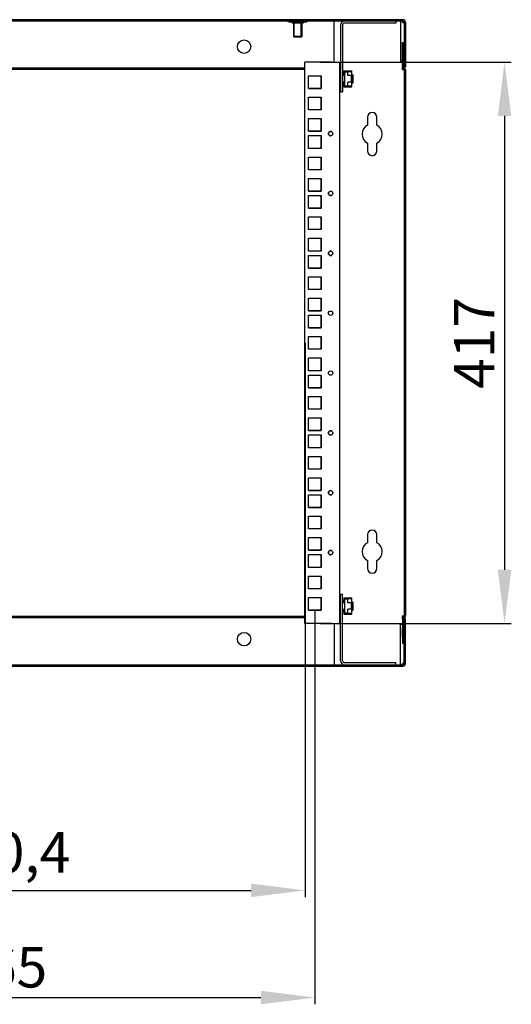
# Model space of a CAD drawing. Units: millimetres. Extents: x 0 to 297, y 0 to 210.
# Drawn here: x 182 to 219, y 79 to 152 of the extents above; entities that cross this region are included whole.
import ezdxf

# ---------------------------------------------------------------- set-up
doc = ezdxf.new("R2010")
doc.units = ezdxf.units.MM
doc.header["$LTSCALE"] = 16.335
doc.header["$PDMODE"] = 3
doc.header["$PDSIZE"] = 1
doc.layers.get('0').update_dxf_attribs({"linetype": 'CONTINUOUS'})
doc.layers.get('Defpoints').update_dxf_attribs({"linetype": 'CONTINUOUS'})
for name, color, linetype in [('02___PRT_ALL_AXES', 7, 'CONTINUOUS'), ('07__ASM_ALL_ANNOTATION', 7, 'CONTINUOUS'), ('ALL_AXES', 7, 'CONTINUOUS'), ('ALL_FEATURES', 7, 'CONTINUOUS')]:
    doc.layers.add(name, color=color, linetype=linetype)
doc.styles.get("Standard").update_dxf_attribs({"font": 'gost.ttf'})
doc.dimstyles.new('DIMSTYLE_1', dxfattribs={"dimtxt": 3, "dimasz": 4, "dimexe": 0.5, "dimexo": 0, "dimgap": 0.75, "dimtad": 1, "dimdec": 3, "dimlfac": 10, "dimtxsty": 'STANDARD', "dimblk": '_FILLED', "dimblk1": '_FILLED', "dimblk2": '_FILLED', "dimcen": 0.09, "dimadec": 0, "dimazin": 0, "dimtp": 0.8, "dimtm": 0.8, "dimtfac": 1, "dimtdec": 3, "dimtofl": 0, "dimtmove": 0, "dimatfit": 3, "dimldrblk": '_FILLED', "dimfxl": 1, "dimtolj": 1, "dimarcsym": 0})
pattern_1 = [(45, (0, -15.786), (-4.20021, 4.20021), [])]

# ---------------------------------------------------------------- blocks, each defined once
blk = doc.blocks.new('_FILLED')
at = {"color": 0, "linetype": 'ByBlock'}
blk.add_solid([(0, 0), (-1, 0.125), (-1, -0.125)], dxfattribs=at)
blk = doc.blocks.new('*D18')
at = {"layer": '07__ASM_ALL_ANNOTATION', "color": 0, "linetype": 'Continuous', "lineweight": -2}
for p, q in [((158.451, 127.648), (158.451, 86.491)), ((203.491, 127.648), (203.491, 86.491)), ((162.451, 86.991), (199.491, 86.991))]:
    blk.add_line(p, q, dxfattribs=at)
at = {"layer": 'Defpoints', "color": 0, "linetype": 'Continuous'}
for p in [(158.451, 127.648), (203.491, 127.648), (203.491, 86.991)]:
    blk.add_point(p, dxfattribs=at)
at = {"layer": '07__ASM_ALL_ANNOTATION', "color": 0, "linetype": 'Continuous', "lineweight": -2, "xscale": 4, "yscale": 4, "zscale": 4, "rotation": 180}
blk.add_blockref('_FILLED', (158.451, 86.991), dxfattribs=at)
at = {"layer": '07__ASM_ALL_ANNOTATION', "color": 0, "linetype": 'Continuous', "lineweight": -2, "xscale": 4, "yscale": 4, "zscale": 4}
blk.add_blockref('_FILLED', (203.491, 86.991), dxfattribs=at)
at = {"layer": '07__ASM_ALL_ANNOTATION', "color": 0, "linetype": 'Continuous', "insert": (180.97, 91.313), "char_height": 3, "attachment_point": 2}
blk.add_mtext('\\A1;450,4', dxfattribs=at)
blk = doc.blocks.new('*D19')
at = {"layer": '07__ASM_ALL_ANNOTATION', "color": 0, "linetype": 'Continuous', "lineweight": -2}
for p, q in [((157.721, 107.891), (157.721, 78.529)), ((204.221, 107.798), (204.221, 78.529)), ((161.721, 79.029), (200.221, 79.029))]:
    blk.add_line(p, q, dxfattribs=at)
at = {"layer": 'Defpoints', "color": 0, "linetype": 'Continuous'}
for p in [(157.721, 107.891), (204.221, 107.798), (204.221, 79.029)]:
    blk.add_point(p, dxfattribs=at)
at = {"layer": '07__ASM_ALL_ANNOTATION', "color": 0, "linetype": 'Continuous', "lineweight": -2, "xscale": 4, "yscale": 4, "zscale": 4, "rotation": 180}
blk.add_blockref('_FILLED', (157.721, 79.029), dxfattribs=at)
at = {"layer": '07__ASM_ALL_ANNOTATION', "color": 0, "linetype": 'Continuous', "lineweight": -2, "xscale": 4, "yscale": 4, "zscale": 4}
blk.add_blockref('_FILLED', (204.221, 79.029), dxfattribs=at)
at = {"layer": '07__ASM_ALL_ANNOTATION', "color": 0, "linetype": 'Continuous', "insert": (180.96, 82.779), "char_height": 3, "attachment_point": 2}
blk.add_mtext('\\A1;465', dxfattribs=at)
blk = doc.blocks.new('*D20')
at = {"layer": '07__ASM_ALL_ANNOTATION', "color": 0, "linetype": 'Continuous', "lineweight": -2}
for p, q in [((204.621, 148.498), (218.788, 148.498)), ((218.288, 144.498), (218.288, 110.798)), ((204.621, 106.798), (218.788, 106.798))]:
    blk.add_line(p, q, dxfattribs=at)
at = {"layer": 'Defpoints', "color": 0, "linetype": 'Continuous'}
for p in [(204.621, 148.498), (204.621, 106.798), (218.288, 106.798)]:
    blk.add_point(p, dxfattribs=at)
at = {"layer": '07__ASM_ALL_ANNOTATION', "color": 0, "linetype": 'Continuous', "lineweight": -2, "xscale": 4, "yscale": 4, "zscale": 4}
for p, rotation in [((218.288, 148.498), 90), ((218.288, 106.798), 270)]:
    blk.add_blockref('_FILLED', p, dxfattribs=dict(at, rotation=rotation))
at = {"layer": '07__ASM_ALL_ANNOTATION', "color": 0, "linetype": 'Continuous', "insert": (214.538, 127.647), "char_height": 3, "attachment_point": 2, "rotation": 90}
blk.add_mtext('\\A1;417', dxfattribs=at)

msp = doc.modelspace()

# ---------------------------------------------------------------- hatches: boundary and pattern name
at = {"linetype": 'Continuous'}
h = msp.add_hatch(dxfattribs=at)
h.set_pattern_fill('DEFAULT__5', scale=5.94, angle=45, style=0, pattern_type=0)
h.set_pattern_definition(pattern_1)
edge = h.paths.add_edge_path()
edge.add_line((210.74138, 151.54793), (151.20138, 151.54793))
edge.add_arc((151.20138, 151.44793), 0.1, 90, 180)
edge.add_line((151.10138, 151.44793), (151.10138, 148.14793))
edge.add_line((151.10138, 148.14793), (151.00138, 148.14793))
edge.add_line((151.00138, 151.44793), (151.00138, 148.14793))
edge.add_arc((151.20138, 151.44793), 0.2, 90, 180)
edge.add_line((210.74138, 151.64793), (151.20138, 151.64793))
edge.add_arc((210.74138, 151.44793), 0.2, 0, 90)
edge.add_line((210.94138, 151.44793), (210.94138, 148.14793))
edge.add_line((210.84138, 148.14793), (210.94138, 148.14793))
edge.add_line((210.84138, 151.44793), (210.84138, 148.14793))
edge.add_arc((210.74138, 151.44793), 0.1, 0, 90)
h = msp.add_hatch(color=7, dxfattribs=at)
h.paths.add_polyline_path([(156.50138, 151.54793), (156.40138, 151.54793), (156.40138, 151.59793), (156.50138, 151.59793)])
edge = h.paths.add_edge_path()
edge.add_line((205.44138, 151.54793), (205.54138, 151.54793))
edge.add_line((205.44138, 151.54793), (205.44138, 151.59793))
edge.add_line((205.44138, 151.59793), (205.54138, 151.59793))
edge.add_line((205.54138, 151.59793), (205.54138, 151.54793))
h = msp.add_hatch(dxfattribs=at)
h.set_pattern_fill('DEFAULT__4', scale=5.94, angle=45, style=0, pattern_type=0)
h.set_pattern_definition(pattern_1)
edge = h.paths.add_edge_path()
edge.add_line((151.20138, 103.74793), (210.74138, 103.74793))
edge.add_arc((210.74138, 103.84793), 0.1, 270, 360)
edge.add_line((210.84138, 103.84793), (210.84138, 107.14793))
edge.add_line((210.84138, 107.14793), (210.94138, 107.14793))
edge.add_line((210.94138, 103.84793), (210.94138, 107.14793))
edge.add_arc((210.74138, 103.84793), 0.2, 270, 360)
edge.add_line((151.20138, 103.64793), (210.74138, 103.64793))
edge.add_arc((151.20138, 103.84793), 0.2, 180, 270)
edge.add_line((151.00138, 103.84793), (151.00138, 107.14793))
edge.add_line((151.10138, 107.14793), (151.00138, 107.14793))
edge.add_line((151.10138, 103.84793), (151.10138, 107.14793))
edge.add_arc((151.20138, 103.84793), 0.1, 180, 270)

# ---------------------------------------------------------------- linework, layer by layer
at = {"color": 7, "linetype": 'Continuous'}
for p, q in [((210.74138, 151.64793), (151.20138, 151.64793)), ((210.74138, 151.54793), (151.20138, 151.54793)), ((202.19138, 151.54793), (202.19138, 151.50793)), ((203.69138, 151.50793), (202.19138, 151.50793)), ((202.28833, 151.50793), (202.28833, 151.46793)), ((203.59443, 151.46793), (202.28833, 151.46793)), ((202.69138, 151.39793), (202.62138, 151.46793)), ((202.69138, 150.34793), (202.69138, 151.39793)), ((202.88138, 151.50793), (202.88138, 151.46793)), ((203.00138, 151.50793), (203.00138, 151.46793)), ((203.19138, 151.39793), (203.26138, 151.46793)), ((203.19138, 150.34793), (203.19138, 151.39793)), ((203.59443, 151.50793), (203.59443, 151.46793)), ((203.69138, 151.54793), (203.69138, 151.50793)), ((205.64138, 148.49793), (205.64138, 151.54793)), ((210.57138, 151.54793), (210.57138, 148.53247)), ((210.84138, 151.44793), (210.84138, 148.14793)), ((210.94138, 151.44793), (210.94138, 148.14793)), ((203.19138, 150.34793), (202.69138, 150.34793)), ((210.71136, 148.19993), (210.71138, 149.94793)), ((210.71138, 149.94793), (210.81138, 149.94793)), ((210.81136, 148.19993), (210.81138, 149.94793)), ((210.71138, 149.49793), (210.81138, 149.49793)), ((205.44138, 148.49793), (203.47138, 148.49793)), ((203.47138, 106.79793), (203.47138, 148.49793)), ((205.54138, 148.49793), (206.07138, 148.49793)), ((206.07138, 106.79793), (206.07138, 148.49793)), ((210.71136, 148.53247), (210.57138, 148.53247)), ((210.71137, 148.79793), (210.81137, 148.79793)), ((203.47138, 148.04793), (158.47138, 148.04793)), ((203.47138, 147.94793), (158.47138, 147.94793)), ((206.12138, 147.85293), (206.08138, 147.85293)), ((206.08138, 147.85293), (206.08138, 147.62793)), ((206.36638, 147.85293), (206.97138, 147.85293)), ((206.36638, 147.85293), (206.36638, 147.66793)), ((206.40638, 147.85293), (206.40638, 147.62793)), ((206.40638, 147.81293), (206.93138, 147.81293)), ((206.43638, 147.78293), (206.67138, 147.78293)), ((206.43638, 146.72293), (206.43638, 147.78293)), ((206.97138, 147.80293), (206.67138, 147.80293)), ((206.67138, 147.49293), (206.67138, 147.80293)), ((206.93138, 147.80293), (206.93138, 147.81293)), ((206.97138, 146.65293), (206.97138, 147.85293)), ((210.72138, 147.93299), (210.72138, 148.13152)), ((210.74138, 147.97165), (210.72138, 147.97165)), ((210.74138, 147.93299), (210.72138, 147.93299)), ((210.82798, 147.94434), (210.73815, 148.09993)), ((210.74138, 147.97165), (210.74138, 147.89434)), ((210.82591, 147.94793), (210.74138, 147.94793)), ((210.91459, 147.99434), (210.82476, 148.14993)), ((210.82476, 148.14793), (210.94138, 148.14793)), ((210.84138, 147.89434), (210.84138, 107.40152)), ((210.94138, 147.89434), (210.94138, 107.40152)), ((203.74638, 147.48293), (204.69638, 147.48293)), ((203.74638, 146.53293), (203.74638, 147.48293)), ((204.69138, 146.54043), (204.69138, 147.48293)), ((204.69638, 147.48293), (204.69638, 146.53293)), ((206.07138, 147.55293), (206.12138, 147.55293)), ((206.12138, 147.50293), (206.07138, 147.50293)), ((206.12138, 147.00293), (206.07138, 147.00293)), ((206.08138, 147.62793), (206.12138, 147.62793)), ((206.36638, 147.66793), (206.27138, 147.66793)), ((206.27138, 147.62793), (206.40638, 147.62793)), ((206.27138, 147.55293), (206.43638, 147.55293)), ((206.43638, 147.50293), (206.27138, 147.50293)), ((206.43638, 147.00293), (206.27138, 147.00293)), ((206.40638, 147.55293), (206.40638, 146.95293)), ((206.93138, 147.49293), (206.67138, 147.49293)), ((206.93138, 147.01293), (206.67138, 147.01293)), ((206.67138, 146.70293), (206.67138, 147.01293)), ((206.90138, 147.49293), (206.90138, 147.01293)), ((206.93138, 147.01293), (206.93138, 147.49293)), ((206.97138, 147.55293), (207.07138, 147.55293)), ((207.07138, 147.50293), (206.97138, 147.50293)), ((207.07138, 147.00293), (206.97138, 147.00293)), ((207.07138, 146.95293), (207.07138, 147.55293)), ((203.74138, 146.54043), (204.69138, 146.54043)), ((204.69638, 146.53293), (203.74638, 146.53293)), ((206.07138, 146.95293), (206.12138, 146.95293)), ((206.12138, 146.87793), (206.08138, 146.87793)), ((206.08138, 146.87793), (206.08138, 146.65293)), ((206.08138, 146.65293), (206.12138, 146.65293)), ((206.27138, 146.95293), (206.43638, 146.95293)), ((206.40638, 146.87793), (206.27138, 146.87793)), ((206.27138, 146.83793), (206.36638, 146.83793)), ((206.36638, 146.83793), (206.36638, 146.65293)), ((206.36638, 146.65293), (206.97138, 146.65293)), ((206.40638, 146.87793), (206.40638, 146.65293)), ((206.40638, 146.69293), (206.93138, 146.69293)), ((206.67138, 146.72293), (206.43638, 146.72293)), ((206.97138, 146.70293), (206.67138, 146.70293)), ((206.93138, 146.69293), (206.93138, 146.70293)), ((206.97138, 146.95293), (207.07138, 146.95293)), ((203.74638, 145.89043), (204.69638, 145.89043)), ((203.74638, 144.95043), (203.74638, 145.89043)), ((204.69138, 144.95293), (204.69138, 145.89043)), ((204.69638, 145.89043), (204.69638, 144.95043)), ((204.69638, 144.95043), (203.74638, 144.95043)), ((203.74638, 144.30793), (204.69638, 144.30793)), ((203.74638, 143.35793), (203.74638, 144.30793)), ((204.69138, 143.36543), (204.69138, 144.30793)), ((204.69638, 144.30793), (204.69638, 143.35793)), ((208.12138, 144.39793), (208.12138, 143.81125)), ((208.82138, 143.81125), (208.82138, 144.39793)), ((203.74138, 143.36543), (204.69138, 143.36543)), ((204.69638, 143.35793), (203.74638, 143.35793)), ((203.74638, 143.03793), (204.69638, 143.03793)), ((203.74638, 142.08793), (203.74638, 143.03793)), ((204.69138, 142.09543), (204.69138, 143.03793)), ((204.69638, 143.03793), (204.69638, 142.08793)), ((205.54138, 143.21306), (205.54138, 143.16279)), ((203.74138, 142.09543), (204.69138, 142.09543)), ((204.69638, 142.08793), (203.74638, 142.08793)), ((208.12138, 142.4846), (208.12138, 141.89793)), ((208.82138, 141.89793), (208.82138, 142.4846)), ((203.74638, 141.44543), (204.69638, 141.44543)), ((203.74638, 140.50543), (203.74638, 141.44543)), ((204.69138, 140.50793), (204.69138, 141.44543)), ((204.69638, 141.44543), (204.69638, 140.50543)), ((204.69638, 140.50543), (203.74638, 140.50543)), ((203.74638, 139.86293), (204.69638, 139.86293)), ((203.74638, 138.91293), (203.74638, 139.86293)), ((204.69138, 138.92043), (204.69138, 139.86293)), ((204.69638, 139.86293), (204.69638, 138.91293)), ((203.74138, 138.92043), (204.69138, 138.92043)), ((204.69638, 138.91293), (203.74638, 138.91293)), ((203.74638, 138.59293), (204.69638, 138.59293)), ((203.74638, 137.64293), (203.74638, 138.59293)), ((204.69138, 137.65043), (204.69138, 138.59293)), ((204.69638, 138.59293), (204.69638, 137.64293)), ((205.54138, 138.76806), (205.54138, 138.71779)), ((203.74138, 137.65043), (204.69138, 137.65043)), ((204.69638, 137.64293), (203.74638, 137.64293)), ((203.74638, 137.00043), (204.69638, 137.00043)), ((203.74638, 136.06043), (203.74638, 137.00043)), ((204.69138, 136.06293), (204.69138, 137.00043)), ((204.69638, 137.00043), (204.69638, 136.06043)), ((204.69638, 136.06043), (203.74638, 136.06043)), ((203.74638, 135.41793), (204.69638, 135.41793)), ((203.74638, 134.46793), (203.74638, 135.41793)), ((204.69138, 134.47543), (204.69138, 135.41793)), ((204.69638, 135.41793), (204.69638, 134.46793)), ((203.74138, 134.47543), (204.69138, 134.47543)), ((204.69638, 134.46793), (203.74638, 134.46793)), ((203.74638, 134.14793), (204.69638, 134.14793)), ((203.74638, 133.19793), (203.74638, 134.14793)), ((204.69138, 133.20543), (204.69138, 134.14793)), ((204.69638, 134.14793), (204.69638, 133.19793)), ((205.54138, 134.32306), (205.54138, 134.27279)), ((203.74138, 133.20543), (204.69138, 133.20543)), ((204.69638, 133.19793), (203.74638, 133.19793)), ((203.74638, 132.55543), (204.69638, 132.55543)), ((203.74638, 131.61543), (203.74638, 132.55543)), ((204.69138, 131.61793), (204.69138, 132.55543)), ((204.69638, 132.55543), (204.69638, 131.61543)), ((204.69638, 131.61543), (203.74638, 131.61543)), ((203.74638, 130.97293), (204.69638, 130.97293)), ((203.74638, 130.02293), (203.74638, 130.97293)), ((204.69138, 130.03043), (204.69138, 130.97293)), ((204.69638, 130.97293), (204.69638, 130.02293)), ((203.74138, 130.03043), (204.69138, 130.03043)), ((204.69638, 130.02293), (203.74638, 130.02293)), ((203.74638, 129.70293), (204.69638, 129.70293)), ((203.74638, 128.75293), (203.74638, 129.70293)), ((204.69138, 128.76043), (204.69138, 129.70293)), ((204.69638, 129.70293), (204.69638, 128.75293)), ((205.54138, 129.87806), (205.54138, 129.82779)), ((203.74138, 128.76043), (204.69138, 128.76043)), ((204.69638, 128.75293), (203.74638, 128.75293)), ((203.74638, 128.11043), (204.69638, 128.11043)), ((203.74638, 127.17043), (203.74638, 128.11043)), ((204.69138, 127.17293), (204.69138, 128.11043)), ((204.69638, 128.11043), (204.69638, 127.17043)), ((204.69638, 127.17043), (203.74638, 127.17043)), ((203.74638, 126.52793), (204.69638, 126.52793)), ((203.74638, 125.57793), (203.74638, 126.52793)), ((204.69138, 125.58543), (204.69138, 126.52793)), ((204.69638, 126.52793), (204.69638, 125.57793)), ((203.74138, 125.58543), (204.69138, 125.58543)), ((204.69638, 125.57793), (203.74638, 125.57793)), ((203.74638, 125.25793), (204.69638, 125.25793)), ((203.74638, 124.30793), (203.74638, 125.25793)), ((204.69138, 124.31543), (204.69138, 125.25793)), ((204.69638, 125.25793), (204.69638, 124.30793)), ((205.54138, 125.43306), (205.54138, 125.38279)), ((203.74138, 124.31543), (204.69138, 124.31543)), ((204.69638, 124.30793), (203.74638, 124.30793)), ((203.74638, 123.66543), (204.69638, 123.66543)), ((203.74638, 122.72543), (203.74638, 123.66543)), ((204.69138, 122.72793), (204.69138, 123.66543)), ((204.69638, 123.66543), (204.69638, 122.72543)), ((204.69638, 122.72543), (203.74638, 122.72543)), ((203.74638, 122.08293), (204.69638, 122.08293)), ((203.74638, 121.13293), (203.74638, 122.08293)), ((204.69138, 121.14043), (204.69138, 122.08293)), ((204.69638, 122.08293), (204.69638, 121.13293)), ((203.74138, 121.14043), (204.69138, 121.14043)), ((204.69638, 121.13293), (203.74638, 121.13293)), ((203.74638, 120.81293), (204.69638, 120.81293)), ((203.74638, 119.86293), (203.74638, 120.81293)), ((204.69138, 119.87043), (204.69138, 120.81293)), ((204.69638, 120.81293), (204.69638, 119.86293)), ((205.54138, 120.98806), (205.54138, 120.93779)), ((203.74138, 119.87043), (204.69138, 119.87043)), ((204.69638, 119.86293), (203.74638, 119.86293)), ((203.74638, 119.22043), (204.69638, 119.22043)), ((203.74638, 118.28043), (203.74638, 119.22043)), ((204.69138, 118.28293), (204.69138, 119.22043)), ((204.69638, 119.22043), (204.69638, 118.28043)), ((204.69638, 118.28043), (203.74638, 118.28043)), ((203.74638, 117.63793), (204.69638, 117.63793)), ((203.74638, 116.68793), (203.74638, 117.63793)), ((204.69138, 116.69543), (204.69138, 117.63793)), ((204.69638, 117.63793), (204.69638, 116.68793)), ((203.74138, 116.69543), (204.69138, 116.69543)), ((204.69638, 116.68793), (203.74638, 116.68793)), ((203.74638, 116.36793), (204.69638, 116.36793)), ((203.74638, 115.41793), (203.74638, 116.36793)), ((204.69138, 115.42543), (204.69138, 116.36793)), ((204.69638, 116.36793), (204.69638, 115.41793)), ((205.54138, 116.54306), (205.54138, 116.49279)), ((203.74138, 115.42543), (204.69138, 115.42543)), ((204.69638, 115.41793), (203.74638, 115.41793)), ((203.74638, 114.77543), (204.69638, 114.77543)), ((203.74638, 113.83543), (203.74638, 114.77543)), ((204.69138, 113.83793), (204.69138, 114.77543)), ((204.69638, 114.77543), (204.69638, 113.83543)), ((204.69638, 113.83543), (203.74638, 113.83543)), ((208.12138, 113.39793), (208.12138, 112.81125)), ((208.82138, 112.81125), (208.82138, 113.39793)), ((203.74638, 113.19293), (204.69638, 113.19293)), ((203.74638, 112.24293), (203.74638, 113.19293)), ((204.69138, 112.25043), (204.69138, 113.19293)), ((204.69638, 113.19293), (204.69638, 112.24293)), ((203.74138, 112.25043), (204.69138, 112.25043)), ((204.69638, 112.24293), (203.74638, 112.24293)), ((203.74638, 111.92293), (204.69638, 111.92293)), ((203.74638, 110.97293), (203.74638, 111.92293)), ((204.69138, 110.98043), (204.69138, 111.92293)), ((204.69638, 111.92293), (204.69638, 110.97293)), ((205.54138, 112.09806), (205.54138, 112.04779)), ((208.12138, 111.4846), (208.12138, 110.89793)), ((208.82138, 110.89793), (208.82138, 111.4846)), ((203.74138, 110.98043), (204.69138, 110.98043)), ((204.69638, 110.97293), (203.74638, 110.97293)), ((203.74638, 110.33043), (204.69638, 110.33043)), ((203.74638, 109.39043), (203.74638, 110.33043)), ((204.69138, 109.39293), (204.69138, 110.33043)), ((204.69638, 110.33043), (204.69638, 109.39043)), ((204.69638, 109.39043), (203.74638, 109.39043)), ((203.74638, 108.74793), (204.69638, 108.74793)), ((203.74638, 107.79793), (203.74638, 108.74793)), ((204.69138, 107.80543), (204.69138, 108.74793)), ((204.69638, 108.74793), (204.69638, 107.79793)), ((206.07138, 108.40293), (206.12138, 108.40293)), ((206.12138, 108.35293), (206.07138, 108.35293)), ((206.12138, 108.70293), (206.08138, 108.70293)), ((206.08138, 108.70293), (206.08138, 108.47793)), ((206.08138, 108.47793), (206.12138, 108.47793)), ((206.36638, 108.51793), (206.27138, 108.51793)), ((206.27138, 108.47793), (206.40638, 108.47793)), ((206.27138, 108.40293), (206.43638, 108.40293)), ((206.43638, 108.35293), (206.27138, 108.35293)), ((206.36638, 108.70293), (206.97138, 108.70293)), ((206.36638, 108.70293), (206.36638, 108.51793)), ((206.40638, 108.70293), (206.40638, 108.47793)), ((206.40638, 108.66293), (206.93138, 108.66293)), ((206.40638, 108.40293), (206.40638, 107.80293)), ((206.43638, 108.63293), (206.67138, 108.63293)), ((206.43638, 107.57293), (206.43638, 108.63293)), ((206.97138, 108.65293), (206.67138, 108.65293)), ((206.67138, 108.34293), (206.67138, 108.65293)), ((206.93138, 108.34293), (206.67138, 108.34293)), ((206.90138, 108.34293), (206.90138, 107.86293)), ((206.93138, 108.65293), (206.93138, 108.66293)), ((206.93138, 107.86293), (206.93138, 108.34293)), ((206.97138, 107.50293), (206.97138, 108.70293)), ((206.97138, 108.40293), (207.07138, 108.40293)), ((207.07138, 108.35293), (206.97138, 108.35293)), ((207.07138, 107.80293), (207.07138, 108.40293)), ((203.74138, 107.80543), (204.69138, 107.80543)), ((204.69638, 107.79793), (203.74638, 107.79793)), ((206.12138, 107.85293), (206.07138, 107.85293)), ((206.07138, 107.80293), (206.12138, 107.80293)), ((206.12138, 107.72793), (206.08138, 107.72793)), ((206.08138, 107.72793), (206.08138, 107.50293)), ((206.08138, 107.50293), (206.12138, 107.50293)), ((206.43638, 107.85293), (206.27138, 107.85293)), ((206.27138, 107.80293), (206.43638, 107.80293)), ((206.40638, 107.72793), (206.27138, 107.72793)), ((206.27138, 107.68793), (206.36638, 107.68793)), ((206.36638, 107.68793), (206.36638, 107.50293)), ((206.36638, 107.50293), (206.97138, 107.50293)), ((206.40638, 107.72793), (206.40638, 107.50293)), ((206.40638, 107.54293), (206.93138, 107.54293)), ((206.67138, 107.57293), (206.43638, 107.57293)), ((206.93138, 107.86293), (206.67138, 107.86293)), ((206.67138, 107.55293), (206.67138, 107.86293)), ((206.97138, 107.55293), (206.67138, 107.55293)), ((206.93138, 107.54293), (206.93138, 107.55293)), ((207.07138, 107.85293), (206.97138, 107.85293)), ((206.97138, 107.80293), (207.07138, 107.80293)), ((158.47138, 107.34793), (203.47138, 107.34793)), ((158.47138, 107.24793), (203.47138, 107.24793)), ((205.44138, 106.79793), (203.47138, 106.79793)), ((205.54138, 106.79793), (206.07138, 106.79793)), ((205.64138, 106.79793), (205.64138, 103.74793)), ((210.57138, 106.76338), (210.71136, 106.76338)), ((210.57138, 103.74793), (210.57138, 106.76338)), ((210.71136, 107.09593), (210.71138, 105.34793)), ((210.74138, 107.36286), (210.72138, 107.36286)), ((210.72138, 107.16433), (210.72138, 107.36286)), ((210.74138, 107.3242), (210.72138, 107.3242)), ((210.82798, 107.35152), (210.73815, 107.19593)), ((210.74138, 107.3242), (210.74138, 107.40152)), ((210.82591, 107.34793), (210.74138, 107.34793)), ((210.81136, 107.09593), (210.81138, 105.34793)), ((210.91459, 107.30152), (210.82476, 107.14593)), ((210.82476, 107.14793), (210.94138, 107.14793)), ((210.84138, 103.84793), (210.84138, 107.14793)), ((210.94138, 103.84793), (210.94138, 107.14793)), ((210.71137, 106.49793), (210.81137, 106.49793)), ((210.71137, 105.79793), (210.71137, 106.49793)), ((210.81137, 106.49793), (210.81137, 105.79793)), ((210.71138, 105.79793), (210.81138, 105.79793)), ((210.71138, 105.34793), (210.81138, 105.34793)), ((151.20138, 103.74793), (210.74138, 103.74793)), ((151.20138, 103.64793), (210.74138, 103.64793))]:
    msp.add_line(p, q, dxfattribs=at)
for centre in [(205.38638, 143.18793), (205.38638, 138.74293), (205.38638, 134.29793), (205.38638, 129.85293), (205.38638, 125.40793), (205.38638, 120.96293), (205.38638, 116.51793), (205.38638, 112.07293)]:
    msp.add_circle(centre, 0.16, dxfattribs=at)
for centre, radius, start, end in [((206.42138, 151.24793), 0.3, 90, 180), ((206.42138, 151.24793), 0.15, 90, 180), ((210.98141, 151.61162), 0.29124, 194.2543739, 203.0691769), ((210.81403, 151.5575), 0.1313, 220.518164, 236.5652063), ((210.74138, 151.44793), 0.2, 0, 90), ((210.74138, 151.44793), 0.1, 0, 90), ((210.91136, 148.19993), 0.2, 179.9992952, 210), ((210.91136, 148.19993), 0.1, 179.9992952, 210), ((210.74138, 147.89434), 0.1, 0, 30), ((210.74138, 147.89434), 0.2, 0, 30), ((208.47138, 144.39793), 0.35, 0, 180), ((205.38638, 143.18793), 0.16, 69.746979, 290.253021), ((208.47138, 143.14793), 0.75, 117.8181393, 242.1818607), ((208.47138, 143.14793), 0.75, 297.8181393, 62.1818607), ((208.47138, 141.89793), 0.35, 180, 0), ((205.38638, 138.74293), 0.16, 69.746979, 290.253021), ((205.38638, 134.29793), 0.16, 69.746979, 290.253021), ((205.38638, 120.96293), 0.16, 69.746979, 290.253021), ((205.38638, 116.51793), 0.16, 69.746979, 290.253021), ((208.47138, 113.39793), 0.35, 0, 180), ((208.47138, 112.14793), 0.75, 117.8181393, 242.1818607), ((208.47138, 112.14793), 0.75, 297.8181393, 62.1818607), ((205.38638, 112.07293), 0.16, 69.746979, 290.253021), ((208.47138, 110.89793), 0.35, 180, 0), ((210.91136, 107.09593), 0.2, 150, 180.0007048), ((210.91136, 107.09593), 0.1, 150, 180.0007048), ((210.74138, 107.40152), 0.1, 330, 0), ((210.74138, 107.40152), 0.2, 330, 0), ((206.42138, 104.04793), 0.3, 180, 270), ((206.42138, 104.04793), 0.15, 180, 270), ((210.74138, 103.84793), 0.2, 270, 0), ((210.74138, 103.84793), 0.1, 270, 0), ((210.98141, 103.68424), 0.29124, 156.9308231, 165.7456261)]:
    msp.add_arc(centre, radius, start, end, dxfattribs=at)
for points, knots in [([(210.69561, 151.5365), (210.6942, 151.5345), (210.692, 151.52968), (210.69138, 151.52446), (210.69138, 151.52173)], [0, 0, 0, 0, 0.47225526, 1, 1, 1, 1]), ([(210.69916, 151.54036), (210.69849, 151.53979), (210.69722, 151.53858), (210.69612, 151.53721), (210.69561, 151.5365)], [0, 0, 0, 0, 0.49917227, 1, 1, 1, 1]), ([(210.74169, 103.84793), (210.7217, 103.83476), (210.69935, 103.81055), (210.69138, 103.78056), (210.69138, 103.77412)], [0, 0, 0, 0, 0.78802476, 1, 1, 1, 1]), ([(210.69138, 103.77412), (210.69138, 103.77046), (210.69247, 103.76342), (210.69668, 103.75758), (210.69916, 103.75549)], [0, 0, 0, 0, 0.5308987, 1, 1, 1, 1])]:
    msp.add_open_spline(points, degree=3, knots=knots, dxfattribs=at)
for points in [[(210.69138, 151.52173), (210.69138, 151.50355), (210.70241, 151.48602), (210.71422, 151.47219)], [(210.71346, 151.4975), (210.72092, 151.48), (210.73019, 151.46307), (210.74169, 151.44793)], [(210.74169, 103.84793), (210.73019, 103.83278), (210.72092, 103.81585), (210.71346, 103.79836)]]:
    msp.add_open_spline(points, degree=3, dxfattribs=at)
at = {"layer": '02___PRT_ALL_AXES', "color": 7, "linetype": 'Continuous'}
for centre in [(198.97138, 149.64793), (198.97138, 105.64793)]:
    msp.add_circle(centre, 0.5, dxfattribs=at)
for centre, start, end in [((210.84138, 151.56001), 228.3482008, 270), ((210.84138, 103.73585), 90, 131.6517992)]:
    msp.add_arc(centre, 0.15, start, end, dxfattribs=at)
at = {"layer": 'ALL_AXES', "color": 7, "linetype": 'Continuous'}
for p, q in [((202.54138, 151.46793), (202.54138, 151.39793)), ((203.34138, 151.39793), (202.54138, 151.39793)), ((202.64138, 151.39793), (202.64138, 150.39793)), ((203.24138, 151.39793), (203.24138, 150.39793)), ((203.34138, 151.46793), (203.34138, 151.39793)), ((203.24138, 150.39793), (202.64138, 150.39793)), ((202.64138, 150.39793), (202.69138, 150.34793)), ((203.19138, 150.34793), (202.69138, 150.34793)), ((203.24138, 150.39793), (203.19138, 150.34793))]:
    msp.add_line(p, q, dxfattribs=at)
at = {"layer": 'ALL_FEATURES', "color": 7, "linetype": 'Continuous'}
for p, q in [((210.22138, 151.39793), (206.42138, 151.39793)), ((210.22138, 151.54793), (210.22138, 151.39793)), ((206.12138, 151.24793), (206.12138, 146.29793)), ((206.27138, 151.24793), (206.27138, 146.29793)), ((206.12138, 146.29793), (206.27138, 146.29793)), ((206.12138, 108.99793), (206.27138, 108.99793)), ((206.12138, 104.04793), (206.12138, 108.99793)), ((206.27138, 104.04793), (206.27138, 108.99793)), ((210.22138, 103.89793), (206.42138, 103.89793)), ((210.22138, 103.74793), (210.22138, 103.89793))]:
    msp.add_line(p, q, dxfattribs=at)

# ---------------------------------------------------------------- dimensions: what is measured, and where the dimension line sits
at = {"layer": '07__ASM_ALL_ANNOTATION', "color": 7, "linetype": 'Continuous'}
dim = msp.add_linear_dim(base=(218.28813, 106.79793), p1=(204.62138, 148.49793), p2=(204.62138, 106.79793), angle=270, dimstyle='DIMSTYLE_1', dxfattribs=at)
dim.commit()
dim.dimension.update_dxf_attribs({"geometry": '*D20', "text_midpoint": (218.28813, 127.64655), "dimtype": 160})
for base, p1, p2, picture, middle in [((203.49138, 86.99119), (158.45138, 127.64793), (203.49138, 127.64793), '*D18', (180.97, 86.99119)), ((204.22138, 79.02949), (157.72138, 107.89123), (204.22138, 107.79793), '*D19', (180.96035, 79.02949))]:
    dim = msp.add_linear_dim(base=base, p1=p1, p2=p2, dimstyle='DIMSTYLE_1', dxfattribs=at)
    dim.commit()
    dim.dimension.update_dxf_attribs({"geometry": picture, "text_midpoint": middle, "dimtype": 160})

doc.saveas('drawing.dxf')
